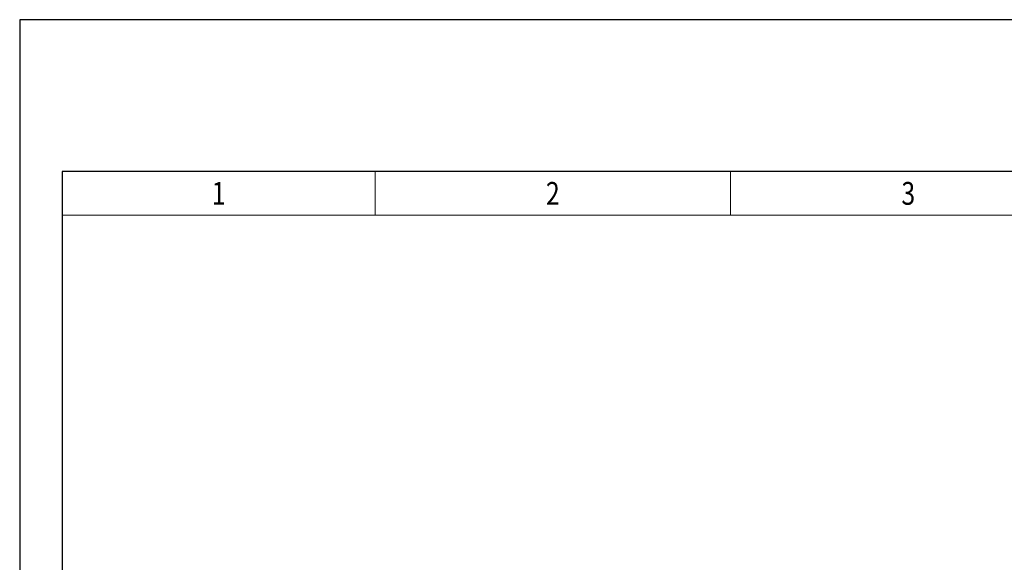
# Model space of a CAD drawing. Extents: x 0 to 4914, y 0 to 2970.
# Drawn here: x 472 to 1635, y 2329 to 2970 of the extents above; entities that cross this region are included whole.
import ezdxf
from ezdxf.enums import TextEntityAlignment as Align

# ---------------------------------------------------------------- set-up
doc = ezdxf.new("R2010")
doc.units = 0
doc.header["$LTSCALE"] = 10
doc.layers.add('TITLE', color=7, linetype='Continuous')
doc.styles.add('CP_TXTCON', font='arial.ttf', dxfattribs={"width": 0.8})
doc.styles.add('CP_TXTCON_IT', font='arial.ttf', dxfattribs={"width": 0.8, "oblique": 15})
doc.styles.get("Standard").update_dxf_attribs({"font": 'arial.ttf'})

# ---------------------------------------------------------------- blocks, each defined once
blk = doc.blocks.new('linijka_A3_10')
at = {"lineweight": 9}
for points in [[(0, -5.13), (37, -5.13), (37, 0.01), (0, 0)], [(37, -5.13), (79, -5.13), (79, 0.01), (37, 0.01)], [(79, -5.13), (121, -5.13), (121, 0.01), (79, 0.01)]]:
    blk.add_lwpolyline(points, close=True, dxfattribs=at)
at = {"color": 3, "style": 'CP_TXTCON', "width": 0.8}
for tag, p in [('01', (18.5, -2.56)), ('02', (58, -2.56)), ('03', (100, -2.56)), ('04', (142, -2.56)), ('05', (184, -2.56)), ('06', (226, -2.56)), ('07', (268, -2.56)), ('08', (310, -2.56)), ('09', (352, -2.56)), ('10', (391.5, -2.56))]:
    blk.add_attdef(tag, text='', height=2.69, dxfattribs=at).set_placement(p, align=Align.MIDDLE_CENTER)
blk = doc.blocks.new('A3_lamel')
at = {"color": 7, "linetype": 'Continuous'}
blk.add_lwpolyline([(0, 0), (420, 0), (420, 297), (0, 297)], close=True, dxfattribs=at)
at = {"linetype": 'Continuous'}
blk.add_lwpolyline([(5, 5), (415, 5), (415, 279.05), (5, 279.05)], close=True, dxfattribs=at)
ref = blk.add_blockref('linijka_A3_10', (5, 279.05))
ref.add_attrib('03', '3', dxfattribs={"color": 3, "height": 2.69, "style": 'CP_TXTCON', "width": 0.8}).set_placement((105, 276.48), align=Align.MIDDLE_CENTER)
ref.add_attrib('02', '2', dxfattribs={"color": 3, "height": 2.69, "style": 'CP_TXTCON', "width": 0.8}).set_placement((63, 276.48), align=Align.MIDDLE_CENTER)
ref.add_attrib('01', '1', dxfattribs={"color": 3, "height": 2.69, "style": 'CP_TXTCON', "width": 0.8}).set_placement((23.5, 276.48), align=Align.MIDDLE_CENTER)
at = {"color": 1, "linetype": 'ByBlock', "style": 'CP_TXTCON', "width": 0.8, "flags": 8}
blk.add_attdef('1:1', text='', height=3, dxfattribs=at).set_placement((405.02, 22.5), align=Align.CENTER)
blk.add_attdef('SPRAWDZ', (130, 15), '', height=2.5, dxfattribs=at)
at = {"color": 7, "flags": 9}
blk.add_attdef('WD_TB', (0, 0), '', height=1.57, dxfattribs=at)
at = {"layer": 'TITLE', "color": 1, "style": 'CP_TXTCON_IT', "oblique": 15, "width": 0.8}
for tag, p in [('TITLE#1', (305, 22.5)), ('TITLE#2', (305, 17.5)), ('TITLE#3', (305, 12.5))]:
    blk.add_attdef(tag, text='', height=2.5, dxfattribs=at).set_placement(p, align=Align.CENTER)
at = {"layer": 'TITLE', "color": 1, "style": 'CP_TXTCON', "width": 0.8}
blk.add_attdef('SH#', text='', height=3, dxfattribs=at).set_placement((392.5, 7.5), align=Align.RIGHT)
blk.add_attdef('SHTS', (400, 7.5), '', height=3, dxfattribs=at)
blk.add_attdef('TITLE#5', text='', height=3, dxfattribs=at).set_placement((137.5, 10), align=Align.TOP_LEFT)

msp = doc.modelspace()

# ---------------------------------------------------------------- block references
at = {"xscale": 10, "yscale": 10, "zscale": 10}
msp.add_blockref('A3_lamel', (471.92, 0), dxfattribs=at)

doc.saveas('drawing.dxf')
